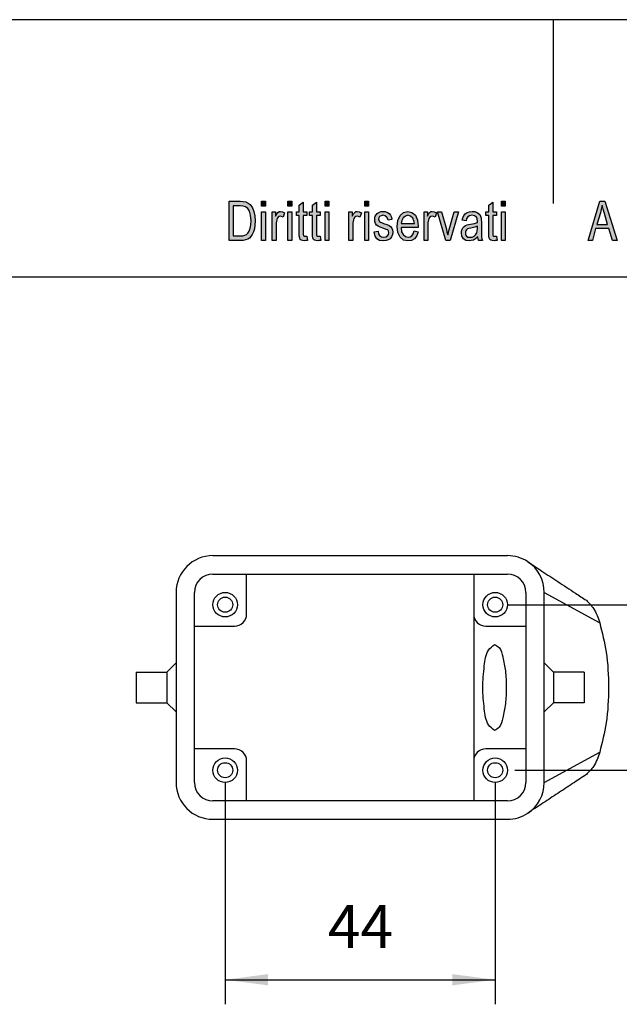
# Model space of a CAD drawing. Units: millimetres. Extents: x -925 to -628, y 916 to 1126.
# Drawn here: x -820 to -771, y 1045 to 1126 of the extents above; entities that cross this region are included whole.
import ezdxf

# ---------------------------------------------------------------- set-up
doc = ezdxf.new("R2010")
doc.units = ezdxf.units.MM
doc.layers.add('1', color=7, linetype='Continuous')
doc.styles.add('CONVERTER_11', font='simplex.shx', dxfattribs={"width": 0.95})
doc.dimstyles.new('ME10_DIM_16', dxfattribs={"dimtxt": 7, "dimasz": 7, "dimexe": 4, "dimexo": 2, "dimgap": 3, "dimtad": 1, "dimdsep": 46, "dimtxsty": 'CONVERTER_11', "dimsah": 1, "dimcen": 0.09, "dimclrd": 7, "dimclre": 7, "dimclrt": 7, "dimadec": 0, "dimazin": 0, "dimtfac": 1, "dimtdec": 4, "dimtix": 1, "dimtmove": 0, "dimatfit": 3, "dimfxl": 1, "dimtolj": 1, "dimtzin": 0, "dimarcsym": 0})
doc.dimstyles.new('ME10_DIM_17', dxfattribs={"dimtxt": 7, "dimasz": 7, "dimexe": 4, "dimexo": 2, "dimgap": 3, "dimtad": 1, "dimdsep": 46, "dimtxsty": 'CONVERTER_11', "dimsah": 1, "dimcen": 0.09, "dimclrd": 7, "dimclre": 7, "dimclrt": 7, "dimadec": 0, "dimazin": 0, "dimtfac": 1, "dimtdec": 4, "dimtix": 1, "dimtmove": 0, "dimatfit": 3, "dimfxl": 1, "dimtolj": 1, "dimtzin": 0, "dimarcsym": 0})

# ---------------------------------------------------------------- blocks, each defined once
blk = doc.blocks.new('_formato_A4', base_point=(-776.26, 1020.604))
at = {"layer": '1', "linetype": 'Continuous'}
h = blk.add_hatch(color=7, dxfattribs=at)
h.paths.add_polyline_path([(-802.66, 1107.604), (-802.66, 1110.808), (-801.78, 1110.808), (-801.524, 1110.788), (-801.316, 1110.748), (-801.124, 1110.648), (-800.948, 1110.529), (-800.772, 1110.27), (-800.644, 1109.972), (-800.564, 1109.614), (-800.532, 1109.216), (-800.564, 1108.857), (-800.612, 1108.559), (-800.692, 1108.3), (-800.788, 1108.101), (-800.9, 1107.922), (-801.012, 1107.803), (-801.156, 1107.703), (-801.332, 1107.643), (-801.524, 1107.604), (-801.732, 1107.604)])
h.paths.add_polyline_path([(-802.324, 1107.982), (-801.78, 1107.982), (-801.556, 1107.982), (-801.38, 1108.022), (-801.252, 1108.081), (-801.14, 1108.201), (-801.028, 1108.36), (-800.948, 1108.599), (-800.9, 1108.877), (-800.868, 1109.216), (-800.916, 1109.653), (-801.012, 1109.992), (-801.156, 1110.211), (-801.332, 1110.35), (-801.524, 1110.41), (-801.78, 1110.43), (-802.324, 1110.43)], flags=16)
for points in [[(-800.036, 1110.39), (-800.036, 1110.808), (-799.716, 1110.808), (-799.716, 1110.39)], [(-797.876, 1110.39), (-797.876, 1110.808), (-797.556, 1110.808), (-797.556, 1110.39)], [(-796.324, 1107.942), (-796.276, 1107.604), (-796.42, 1107.604), (-796.516, 1107.564), (-796.676, 1107.604), (-796.788, 1107.624), (-796.868, 1107.683), (-796.916, 1107.803), (-796.948, 1107.982), (-796.948, 1108.28), (-796.948, 1109.634), (-797.188, 1109.634), (-797.188, 1109.932), (-796.948, 1109.932), (-796.948, 1110.489), (-796.628, 1110.728), (-796.628, 1109.932), (-796.324, 1109.932), (-796.324, 1109.634), (-796.628, 1109.634), (-796.628, 1108.26), (-796.628, 1108.101), (-796.612, 1108.022), (-796.596, 1107.982), (-796.564, 1107.962), (-796.532, 1107.942), (-796.468, 1107.942), (-796.42, 1107.942)], [(-795.252, 1107.942), (-795.204, 1107.604), (-795.348, 1107.604), (-795.444, 1107.564), (-795.604, 1107.604), (-795.716, 1107.624), (-795.796, 1107.683), (-795.844, 1107.803), (-795.876, 1107.982), (-795.876, 1108.28), (-795.876, 1109.634), (-796.116, 1109.634), (-796.116, 1109.932), (-795.876, 1109.932), (-795.876, 1110.489), (-795.556, 1110.728), (-795.556, 1109.932), (-795.252, 1109.932), (-795.252, 1109.634), (-795.556, 1109.634), (-795.556, 1108.26), (-795.556, 1108.101), (-795.54, 1108.022), (-795.524, 1107.982), (-795.492, 1107.962), (-795.46, 1107.942), (-795.396, 1107.942), (-795.348, 1107.942)], [(-794.852, 1110.39), (-794.852, 1110.808), (-794.532, 1110.808), (-794.532, 1110.39)], [(-791.62, 1110.39), (-791.62, 1110.808), (-791.3, 1110.808), (-791.3, 1110.39)], [(-780.884, 1107.942), (-780.836, 1107.604), (-780.98, 1107.604), (-781.076, 1107.564), (-781.236, 1107.604), (-781.348, 1107.624), (-781.428, 1107.683), (-781.476, 1107.803), (-781.508, 1107.982), (-781.508, 1108.28), (-781.508, 1109.634), (-781.748, 1109.634), (-781.748, 1109.932), (-781.508, 1109.932), (-781.508, 1110.489), (-781.188, 1110.728), (-781.188, 1109.932), (-780.884, 1109.932), (-780.884, 1109.634), (-781.188, 1109.634), (-781.188, 1108.26), (-781.188, 1108.101), (-781.172, 1108.022), (-781.156, 1107.982), (-781.124, 1107.962), (-781.092, 1107.942), (-781.028, 1107.942), (-780.98, 1107.942)], [(-780.484, 1110.39), (-780.484, 1110.808), (-780.164, 1110.808), (-780.164, 1110.39)], [(-800.036, 1107.604), (-800.036, 1109.932), (-799.716, 1109.932), (-799.716, 1107.604)], [(-799.156, 1107.604), (-799.156, 1109.932), (-798.884, 1109.932), (-798.884, 1109.574), (-798.788, 1109.773), (-798.692, 1109.892), (-798.596, 1109.952), (-798.484, 1109.972), (-798.324, 1109.932), (-798.148, 1109.852), (-798.26, 1109.494), (-798.388, 1109.554), (-798.5, 1109.574), (-798.596, 1109.554), (-798.676, 1109.494), (-798.756, 1109.395), (-798.788, 1109.275), (-798.836, 1109.036), (-798.836, 1108.818), (-798.836, 1107.604)], [(-797.876, 1107.604), (-797.876, 1109.932), (-797.556, 1109.932), (-797.556, 1107.604)], [(-794.852, 1107.604), (-794.852, 1109.932), (-794.532, 1109.932), (-794.532, 1107.604)], [(-792.9, 1107.604), (-792.9, 1109.932), (-792.628, 1109.932), (-792.628, 1109.574), (-792.532, 1109.773), (-792.436, 1109.892), (-792.34, 1109.952), (-792.228, 1109.972), (-792.068, 1109.932), (-791.892, 1109.852), (-792.004, 1109.494), (-792.132, 1109.554), (-792.244, 1109.574), (-792.34, 1109.554), (-792.42, 1109.494), (-792.5, 1109.395), (-792.532, 1109.275), (-792.58, 1109.036), (-792.58, 1108.818), (-792.58, 1107.604)], [(-791.62, 1107.604), (-791.62, 1109.932), (-791.3, 1109.932), (-791.3, 1107.604)], [(-790.852, 1108.3), (-790.532, 1108.36), (-790.5, 1108.141), (-790.404, 1108.002), (-790.26, 1107.902), (-790.068, 1107.882), (-789.892, 1107.902), (-789.764, 1107.982), (-789.684, 1108.101), (-789.652, 1108.24), (-789.684, 1108.36), (-789.748, 1108.459), (-789.876, 1108.499), (-790.068, 1108.579), (-790.356, 1108.678), (-790.532, 1108.778), (-790.66, 1108.857), (-790.74, 1108.997), (-790.788, 1109.136), (-790.804, 1109.295), (-790.804, 1109.435), (-790.756, 1109.574), (-790.692, 1109.693), (-790.596, 1109.793), (-790.516, 1109.852), (-790.404, 1109.912), (-790.276, 1109.952), (-790.132, 1109.972), (-789.94, 1109.952), (-789.764, 1109.892), (-789.62, 1109.793), (-789.508, 1109.673), (-789.444, 1109.514), (-789.396, 1109.315), (-789.716, 1109.255), (-789.764, 1109.415), (-789.844, 1109.534), (-789.972, 1109.614), (-790.116, 1109.653), (-790.292, 1109.614), (-790.404, 1109.554), (-790.468, 1109.454), (-790.484, 1109.335), (-790.484, 1109.275), (-790.452, 1109.216), (-790.42, 1109.136), (-790.34, 1109.096), (-790.26, 1109.056), (-790.084, 1108.997), (-789.812, 1108.897), (-789.636, 1108.818), (-789.508, 1108.738), (-789.412, 1108.619), (-789.364, 1108.459), (-789.332, 1108.28), (-789.364, 1108.081), (-789.428, 1107.902), (-789.556, 1107.743), (-789.7, 1107.643), (-789.876, 1107.604), (-790.084, 1107.564), (-790.404, 1107.604), (-790.628, 1107.743), (-790.772, 1107.962)], [(-786.788, 1107.604), (-786.788, 1109.932), (-786.516, 1109.932), (-786.516, 1109.574), (-786.42, 1109.773), (-786.324, 1109.892), (-786.228, 1109.952), (-786.116, 1109.972), (-785.956, 1109.932), (-785.78, 1109.852), (-785.892, 1109.494), (-786.02, 1109.554), (-786.132, 1109.574), (-786.228, 1109.554), (-786.308, 1109.494), (-786.388, 1109.395), (-786.42, 1109.275), (-786.468, 1109.036), (-786.468, 1108.818), (-786.468, 1107.604)], [(-785.012, 1107.604), (-785.7, 1109.932), (-785.364, 1109.932), (-784.964, 1108.519), (-784.916, 1108.28), (-784.852, 1108.061), (-784.804, 1108.26), (-784.74, 1108.499), (-784.34, 1109.932), (-783.988, 1109.932), (-784.66, 1107.604)], [(-780.484, 1107.604), (-780.484, 1109.932), (-780.164, 1109.932), (-780.164, 1107.604)]]:
    blk.add_hatch(color=7, dxfattribs=at).paths.add_polyline_path(points)
h = blk.add_hatch(color=7, dxfattribs=at)
h.paths.add_polyline_path([(-773.412, 1107.604), (-772.452, 1110.808), (-772.068, 1110.808), (-771.044, 1107.604), (-771.428, 1107.604), (-771.716, 1108.579), (-772.804, 1108.579), (-773.06, 1107.604)])
h.paths.add_polyline_path([(-772.708, 1108.917), (-771.828, 1108.917), (-772.084, 1109.793), (-772.196, 1110.151), (-772.276, 1110.469), (-772.34, 1110.151), (-772.42, 1109.852)], flags=16)
h = blk.add_hatch(color=7, dxfattribs=at)
h.paths.add_polyline_path([(-787.588, 1108.38), (-787.268, 1108.32), (-787.38, 1107.982), (-787.556, 1107.743), (-787.796, 1107.604), (-788.1, 1107.564), (-788.468, 1107.624), (-788.74, 1107.862), (-788.932, 1108.24), (-788.98, 1108.738), (-788.932, 1109.235), (-788.74, 1109.634), (-788.468, 1109.872), (-788.116, 1109.972), (-787.78, 1109.892), (-787.492, 1109.653), (-787.316, 1109.255), (-787.252, 1108.758), (-787.268, 1108.698), (-787.268, 1108.658), (-788.66, 1108.658), (-788.612, 1108.32), (-788.484, 1108.081), (-788.308, 1107.922), (-788.084, 1107.882), (-787.924, 1107.902), (-787.78, 1107.982), (-787.668, 1108.141)])
h.paths.add_polyline_path([(-788.644, 1108.977), (-787.572, 1108.977), (-787.62, 1109.216), (-787.7, 1109.415), (-787.892, 1109.594), (-788.1, 1109.653), (-788.308, 1109.594), (-788.484, 1109.454), (-788.596, 1109.235)], flags=16)
h = blk.add_hatch(color=7, dxfattribs=at)
h.paths.add_polyline_path([(-782.404, 1107.902), (-782.58, 1107.723), (-782.756, 1107.624), (-782.932, 1107.604), (-783.092, 1107.564), (-783.38, 1107.604), (-783.572, 1107.743), (-783.7, 1107.942), (-783.732, 1108.221), (-783.732, 1108.36), (-783.684, 1108.519), (-783.62, 1108.638), (-783.524, 1108.738), (-783.412, 1108.818), (-783.284, 1108.877), (-783.172, 1108.897), (-782.996, 1108.937), (-782.676, 1108.997), (-782.436, 1109.076), (-782.436, 1109.136), (-782.42, 1109.176), (-782.452, 1109.375), (-782.516, 1109.514), (-782.676, 1109.614), (-782.884, 1109.653), (-783.092, 1109.614), (-783.22, 1109.534), (-783.316, 1109.395), (-783.364, 1109.196), (-783.684, 1109.255), (-783.636, 1109.454), (-783.556, 1109.634), (-783.444, 1109.773), (-783.284, 1109.872), (-783.092, 1109.932), (-782.852, 1109.972), (-782.644, 1109.952), (-782.468, 1109.892), (-782.34, 1109.793), (-782.244, 1109.713), (-782.18, 1109.594), (-782.132, 1109.454), (-782.132, 1109.315), (-782.116, 1109.096), (-782.116, 1108.559), (-782.116, 1108.101), (-782.1, 1107.862), (-782.084, 1107.723), (-782.02, 1107.604), (-782.34, 1107.604), (-782.388, 1107.723)])
h.paths.add_polyline_path([(-782.42, 1108.778), (-782.66, 1108.678), (-782.964, 1108.619), (-783.14, 1108.579), (-783.252, 1108.539), (-783.332, 1108.479), (-783.38, 1108.4), (-783.412, 1108.3), (-783.412, 1108.221), (-783.396, 1108.061), (-783.316, 1107.962), (-783.204, 1107.882), (-783.028, 1107.862), (-782.868, 1107.882), (-782.708, 1107.942), (-782.58, 1108.061), (-782.484, 1108.221), (-782.452, 1108.38), (-782.436, 1108.619)], flags=16)
at = {"layer": '1', "color": 7, "linetype": 'Continuous'}
for p, q in [((-627.76, 1125.604), (-924.76, 1125.604)), ((-776.26, 1125.604), (-776.26, 1110.604)), ((-802.66, 1110.808), (-801.78, 1110.808)), ((-802.66, 1107.604), (-802.66, 1110.808)), ((-802.324, 1110.43), (-802.324, 1107.982)), ((-801.78, 1110.43), (-802.324, 1110.43)), ((-801.78, 1110.808), (-801.524, 1110.788)), ((-801.524, 1110.41), (-801.78, 1110.43)), ((-801.524, 1110.788), (-801.316, 1110.748)), ((-801.332, 1110.35), (-801.524, 1110.41)), ((-801.156, 1110.211), (-801.332, 1110.35)), ((-801.316, 1110.748), (-801.124, 1110.648)), ((-801.124, 1110.648), (-800.948, 1110.529)), ((-800.948, 1110.529), (-800.772, 1110.27)), ((-800.036, 1110.808), (-799.716, 1110.808)), ((-800.036, 1110.39), (-800.036, 1110.808)), ((-799.716, 1110.39), (-800.036, 1110.39)), ((-799.716, 1110.808), (-799.716, 1110.39)), ((-797.876, 1110.808), (-797.556, 1110.808)), ((-797.876, 1110.39), (-797.876, 1110.808)), ((-797.556, 1110.39), (-797.876, 1110.39)), ((-797.556, 1110.808), (-797.556, 1110.39)), ((-796.948, 1110.489), (-796.628, 1110.728)), ((-796.948, 1109.932), (-796.948, 1110.489)), ((-796.628, 1110.728), (-796.628, 1109.932)), ((-795.876, 1110.489), (-795.556, 1110.728)), ((-795.876, 1109.932), (-795.876, 1110.489)), ((-795.556, 1110.728), (-795.556, 1109.932)), ((-794.852, 1110.808), (-794.532, 1110.808)), ((-794.852, 1110.39), (-794.852, 1110.808)), ((-794.532, 1110.39), (-794.852, 1110.39)), ((-794.532, 1110.808), (-794.532, 1110.39)), ((-791.62, 1110.808), (-791.3, 1110.808)), ((-791.62, 1110.39), (-791.62, 1110.808)), ((-791.3, 1110.39), (-791.62, 1110.39)), ((-791.3, 1110.808), (-791.3, 1110.39)), ((-781.508, 1110.489), (-781.188, 1110.728)), ((-781.508, 1109.932), (-781.508, 1110.489)), ((-781.188, 1110.728), (-781.188, 1109.932)), ((-780.484, 1110.808), (-780.164, 1110.808)), ((-780.484, 1110.39), (-780.484, 1110.808)), ((-780.164, 1110.39), (-780.484, 1110.39)), ((-780.164, 1110.808), (-780.164, 1110.39)), ((-773.412, 1107.604), (-772.452, 1110.808)), ((-772.452, 1110.808), (-772.068, 1110.808)), ((-772.276, 1110.469), (-772.34, 1110.151)), ((-772.196, 1110.151), (-772.276, 1110.469)), ((-772.068, 1110.808), (-771.044, 1107.604)), ((-801.012, 1109.992), (-801.156, 1110.211)), ((-800.916, 1109.653), (-801.012, 1109.992)), ((-800.868, 1109.216), (-800.916, 1109.653)), ((-800.772, 1110.27), (-800.644, 1109.972)), ((-800.644, 1109.972), (-800.564, 1109.614)), ((-800.564, 1109.614), (-800.532, 1109.216)), ((-800.036, 1109.932), (-799.716, 1109.932)), ((-800.036, 1107.604), (-800.036, 1109.932)), ((-799.716, 1109.932), (-799.716, 1107.604)), ((-799.156, 1109.932), (-798.884, 1109.932)), ((-799.156, 1107.604), (-799.156, 1109.932)), ((-798.884, 1109.932), (-798.884, 1109.574)), ((-798.884, 1109.574), (-798.788, 1109.773)), ((-798.788, 1109.773), (-798.692, 1109.892)), ((-798.676, 1109.494), (-798.756, 1109.395)), ((-798.692, 1109.892), (-798.596, 1109.952)), ((-798.596, 1109.554), (-798.676, 1109.494)), ((-798.596, 1109.952), (-798.484, 1109.972)), ((-798.5, 1109.574), (-798.596, 1109.554)), ((-798.388, 1109.554), (-798.5, 1109.574)), ((-798.484, 1109.972), (-798.324, 1109.932)), ((-798.26, 1109.494), (-798.388, 1109.554)), ((-798.324, 1109.932), (-798.148, 1109.852)), ((-798.148, 1109.852), (-798.26, 1109.494)), ((-797.876, 1109.932), (-797.556, 1109.932)), ((-797.876, 1107.604), (-797.876, 1109.932)), ((-797.556, 1109.932), (-797.556, 1107.604)), ((-797.188, 1109.932), (-796.948, 1109.932)), ((-797.188, 1109.634), (-797.188, 1109.932)), ((-796.948, 1109.634), (-797.188, 1109.634)), ((-796.948, 1108.28), (-796.948, 1109.634)), ((-796.628, 1109.932), (-796.324, 1109.932)), ((-796.628, 1109.634), (-796.628, 1108.26)), ((-796.324, 1109.634), (-796.628, 1109.634)), ((-796.324, 1109.932), (-796.324, 1109.634)), ((-796.116, 1109.932), (-795.876, 1109.932)), ((-796.116, 1109.634), (-796.116, 1109.932)), ((-795.876, 1109.634), (-796.116, 1109.634)), ((-795.876, 1108.28), (-795.876, 1109.634)), ((-795.556, 1109.932), (-795.252, 1109.932)), ((-795.556, 1109.634), (-795.556, 1108.26)), ((-795.252, 1109.634), (-795.556, 1109.634)), ((-795.252, 1109.932), (-795.252, 1109.634)), ((-794.852, 1109.932), (-794.532, 1109.932)), ((-794.852, 1107.604), (-794.852, 1109.932)), ((-794.532, 1109.932), (-794.532, 1107.604)), ((-792.9, 1109.932), (-792.628, 1109.932)), ((-792.9, 1107.604), (-792.9, 1109.932)), ((-792.628, 1109.932), (-792.628, 1109.574)), ((-792.628, 1109.574), (-792.532, 1109.773)), ((-792.532, 1109.773), (-792.436, 1109.892)), ((-792.42, 1109.494), (-792.5, 1109.395)), ((-792.436, 1109.892), (-792.34, 1109.952)), ((-792.34, 1109.554), (-792.42, 1109.494)), ((-792.34, 1109.952), (-792.228, 1109.972)), ((-792.244, 1109.574), (-792.34, 1109.554)), ((-792.132, 1109.554), (-792.244, 1109.574)), ((-792.228, 1109.972), (-792.068, 1109.932)), ((-792.004, 1109.494), (-792.132, 1109.554)), ((-792.068, 1109.932), (-791.892, 1109.852)), ((-791.892, 1109.852), (-792.004, 1109.494)), ((-791.62, 1109.932), (-791.3, 1109.932)), ((-791.62, 1107.604), (-791.62, 1109.932)), ((-791.3, 1109.932), (-791.3, 1107.604)), ((-790.804, 1109.435), (-790.756, 1109.574)), ((-790.756, 1109.574), (-790.692, 1109.693)), ((-790.692, 1109.693), (-790.596, 1109.793)), ((-790.596, 1109.793), (-790.516, 1109.852)), ((-790.516, 1109.852), (-790.404, 1109.912)), ((-790.404, 1109.554), (-790.468, 1109.454)), ((-790.404, 1109.912), (-790.276, 1109.952)), ((-790.292, 1109.614), (-790.404, 1109.554)), ((-790.116, 1109.653), (-790.292, 1109.614)), ((-790.276, 1109.952), (-790.132, 1109.972)), ((-790.132, 1109.972), (-789.94, 1109.952)), ((-789.972, 1109.614), (-790.116, 1109.653)), ((-789.844, 1109.534), (-789.972, 1109.614)), ((-789.94, 1109.952), (-789.764, 1109.892)), ((-789.764, 1109.415), (-789.844, 1109.534)), ((-789.764, 1109.892), (-789.62, 1109.793)), ((-789.62, 1109.793), (-789.508, 1109.673)), ((-789.508, 1109.673), (-789.444, 1109.514)), ((-789.444, 1109.514), (-789.396, 1109.315)), ((-788.932, 1109.235), (-788.74, 1109.634)), ((-788.74, 1109.634), (-788.468, 1109.872)), ((-788.308, 1109.594), (-788.484, 1109.454)), ((-788.468, 1109.872), (-788.116, 1109.972)), ((-788.1, 1109.653), (-788.308, 1109.594)), ((-788.116, 1109.972), (-787.78, 1109.892)), ((-787.892, 1109.594), (-788.1, 1109.653)), ((-787.7, 1109.415), (-787.892, 1109.594)), ((-787.78, 1109.892), (-787.492, 1109.653)), ((-787.492, 1109.653), (-787.316, 1109.255)), ((-786.788, 1109.932), (-786.516, 1109.932)), ((-786.788, 1107.604), (-786.788, 1109.932)), ((-786.516, 1109.932), (-786.516, 1109.574)), ((-786.516, 1109.574), (-786.42, 1109.773)), ((-786.42, 1109.773), (-786.324, 1109.892)), ((-786.308, 1109.494), (-786.388, 1109.395)), ((-786.324, 1109.892), (-786.228, 1109.952)), ((-786.228, 1109.554), (-786.308, 1109.494)), ((-786.228, 1109.952), (-786.116, 1109.972)), ((-786.132, 1109.574), (-786.228, 1109.554)), ((-786.02, 1109.554), (-786.132, 1109.574)), ((-786.116, 1109.972), (-785.956, 1109.932)), ((-785.892, 1109.494), (-786.02, 1109.554)), ((-785.956, 1109.932), (-785.78, 1109.852)), ((-785.78, 1109.852), (-785.892, 1109.494)), ((-785.7, 1109.932), (-785.364, 1109.932)), ((-785.012, 1107.604), (-785.7, 1109.932)), ((-785.364, 1109.932), (-784.964, 1108.519)), ((-784.74, 1108.499), (-784.34, 1109.932)), ((-783.988, 1109.932), (-784.66, 1107.604)), ((-784.34, 1109.932), (-783.988, 1109.932)), ((-783.636, 1109.454), (-783.556, 1109.634)), ((-783.556, 1109.634), (-783.444, 1109.773)), ((-783.444, 1109.773), (-783.284, 1109.872)), ((-783.22, 1109.534), (-783.316, 1109.395)), ((-783.284, 1109.872), (-783.092, 1109.932)), ((-783.092, 1109.614), (-783.22, 1109.534)), ((-783.092, 1109.932), (-782.852, 1109.972)), ((-782.884, 1109.653), (-783.092, 1109.614)), ((-782.676, 1109.614), (-782.884, 1109.653)), ((-782.852, 1109.972), (-782.644, 1109.952)), ((-782.516, 1109.514), (-782.676, 1109.614)), ((-782.644, 1109.952), (-782.468, 1109.892)), ((-782.452, 1109.375), (-782.516, 1109.514)), ((-782.468, 1109.892), (-782.34, 1109.793)), ((-782.34, 1109.793), (-782.244, 1109.713)), ((-782.244, 1109.713), (-782.18, 1109.594)), ((-782.18, 1109.594), (-782.132, 1109.454)), ((-781.748, 1109.932), (-781.508, 1109.932)), ((-781.748, 1109.634), (-781.748, 1109.932)), ((-781.508, 1109.634), (-781.748, 1109.634)), ((-781.508, 1108.28), (-781.508, 1109.634)), ((-781.188, 1109.932), (-780.884, 1109.932)), ((-781.188, 1109.634), (-781.188, 1108.26)), ((-780.884, 1109.634), (-781.188, 1109.634)), ((-780.884, 1109.932), (-780.884, 1109.634)), ((-780.484, 1109.932), (-780.164, 1109.932)), ((-780.484, 1107.604), (-780.484, 1109.932)), ((-780.164, 1109.932), (-780.164, 1107.604)), ((-772.42, 1109.852), (-772.708, 1108.917)), ((-772.34, 1110.151), (-772.42, 1109.852)), ((-772.084, 1109.793), (-772.196, 1110.151)), ((-771.828, 1108.917), (-772.084, 1109.793)), ((-800.948, 1108.599), (-800.9, 1108.877)), ((-800.9, 1108.877), (-800.868, 1109.216)), ((-800.564, 1108.857), (-800.612, 1108.559)), ((-800.532, 1109.216), (-800.564, 1108.857)), ((-798.788, 1109.275), (-798.836, 1109.036)), ((-798.836, 1109.036), (-798.836, 1108.818)), ((-798.836, 1108.818), (-798.836, 1107.604)), ((-798.756, 1109.395), (-798.788, 1109.275)), ((-792.532, 1109.275), (-792.58, 1109.036)), ((-792.58, 1109.036), (-792.58, 1108.818)), ((-792.58, 1108.818), (-792.58, 1107.604)), ((-792.5, 1109.395), (-792.532, 1109.275)), ((-790.804, 1109.295), (-790.804, 1109.435)), ((-790.788, 1109.136), (-790.804, 1109.295)), ((-790.74, 1108.997), (-790.788, 1109.136)), ((-790.66, 1108.857), (-790.74, 1108.997)), ((-790.532, 1108.778), (-790.66, 1108.857)), ((-790.356, 1108.678), (-790.532, 1108.778)), ((-790.468, 1109.454), (-790.484, 1109.335)), ((-790.484, 1109.335), (-790.484, 1109.275)), ((-790.484, 1109.275), (-790.452, 1109.216)), ((-790.452, 1109.216), (-790.42, 1109.136)), ((-790.42, 1109.136), (-790.34, 1109.096)), ((-790.068, 1108.579), (-790.356, 1108.678)), ((-790.34, 1109.096), (-790.26, 1109.056)), ((-790.26, 1109.056), (-790.084, 1108.997)), ((-790.084, 1108.997), (-789.812, 1108.897)), ((-789.812, 1108.897), (-789.636, 1108.818)), ((-789.716, 1109.255), (-789.764, 1109.415)), ((-789.396, 1109.315), (-789.716, 1109.255)), ((-789.636, 1108.818), (-789.508, 1108.738)), ((-789.508, 1108.738), (-789.412, 1108.619)), ((-788.98, 1108.738), (-788.932, 1109.235)), ((-788.932, 1108.24), (-788.98, 1108.738)), ((-788.596, 1109.235), (-788.644, 1108.977)), ((-788.644, 1108.977), (-787.572, 1108.977)), ((-788.484, 1109.454), (-788.596, 1109.235)), ((-787.62, 1109.216), (-787.7, 1109.415)), ((-787.572, 1108.977), (-787.62, 1109.216)), ((-787.316, 1109.255), (-787.252, 1108.758)), ((-787.252, 1108.758), (-787.268, 1108.698)), ((-787.268, 1108.698), (-787.268, 1108.658)), ((-786.42, 1109.275), (-786.468, 1109.036)), ((-786.468, 1109.036), (-786.468, 1108.818)), ((-786.468, 1108.818), (-786.468, 1107.604)), ((-786.388, 1109.395), (-786.42, 1109.275)), ((-783.684, 1109.255), (-783.636, 1109.454)), ((-783.364, 1109.196), (-783.684, 1109.255)), ((-783.62, 1108.638), (-783.524, 1108.738)), ((-783.524, 1108.738), (-783.412, 1108.818)), ((-783.412, 1108.818), (-783.284, 1108.877)), ((-783.316, 1109.395), (-783.364, 1109.196)), ((-783.284, 1108.877), (-783.172, 1108.897)), ((-783.172, 1108.897), (-782.996, 1108.937)), ((-782.996, 1108.937), (-782.676, 1108.997)), ((-782.66, 1108.678), (-782.964, 1108.619)), ((-782.676, 1108.997), (-782.436, 1109.076)), ((-782.42, 1108.778), (-782.66, 1108.678)), ((-782.42, 1109.176), (-782.452, 1109.375)), ((-782.436, 1109.136), (-782.42, 1109.176)), ((-782.436, 1109.076), (-782.436, 1109.136)), ((-782.436, 1108.619), (-782.42, 1108.778)), ((-782.132, 1109.454), (-782.132, 1109.315)), ((-782.132, 1109.315), (-782.116, 1109.096)), ((-782.116, 1109.096), (-782.116, 1108.559)), ((-772.708, 1108.917), (-771.828, 1108.917)), ((-802.324, 1107.982), (-801.78, 1107.982)), ((-801.78, 1107.982), (-801.556, 1107.982)), ((-801.556, 1107.982), (-801.38, 1108.022)), ((-801.38, 1108.022), (-801.252, 1108.081)), ((-801.252, 1108.081), (-801.14, 1108.201)), ((-801.14, 1108.201), (-801.028, 1108.36)), ((-801.028, 1108.36), (-800.948, 1108.599)), ((-800.9, 1107.922), (-801.012, 1107.803)), ((-800.788, 1108.101), (-800.9, 1107.922)), ((-800.692, 1108.3), (-800.788, 1108.101)), ((-800.612, 1108.559), (-800.692, 1108.3)), ((-796.948, 1107.982), (-796.948, 1108.28)), ((-796.916, 1107.803), (-796.948, 1107.982)), ((-796.628, 1108.26), (-796.628, 1108.101)), ((-796.628, 1108.101), (-796.612, 1108.022)), ((-796.612, 1108.022), (-796.596, 1107.982)), ((-796.596, 1107.982), (-796.564, 1107.962)), ((-796.564, 1107.962), (-796.532, 1107.942)), ((-796.532, 1107.942), (-796.468, 1107.942)), ((-796.468, 1107.942), (-796.42, 1107.942)), ((-796.42, 1107.942), (-796.324, 1107.942)), ((-796.324, 1107.942), (-796.276, 1107.604)), ((-795.876, 1107.982), (-795.876, 1108.28)), ((-795.844, 1107.803), (-795.876, 1107.982)), ((-795.556, 1108.26), (-795.556, 1108.101)), ((-795.556, 1108.101), (-795.54, 1108.022)), ((-795.54, 1108.022), (-795.524, 1107.982)), ((-795.524, 1107.982), (-795.492, 1107.962)), ((-795.492, 1107.962), (-795.46, 1107.942)), ((-795.46, 1107.942), (-795.396, 1107.942)), ((-795.396, 1107.942), (-795.348, 1107.942)), ((-795.348, 1107.942), (-795.252, 1107.942)), ((-795.252, 1107.942), (-795.204, 1107.604)), ((-790.852, 1108.3), (-790.532, 1108.36)), ((-790.772, 1107.962), (-790.852, 1108.3)), ((-790.628, 1107.743), (-790.772, 1107.962)), ((-790.532, 1108.36), (-790.5, 1108.141)), ((-790.5, 1108.141), (-790.404, 1108.002)), ((-790.404, 1108.002), (-790.26, 1107.902)), ((-790.26, 1107.902), (-790.068, 1107.882)), ((-789.876, 1108.499), (-790.068, 1108.579)), ((-790.068, 1107.882), (-789.892, 1107.902)), ((-789.892, 1107.902), (-789.764, 1107.982)), ((-789.748, 1108.459), (-789.876, 1108.499)), ((-789.764, 1107.982), (-789.684, 1108.101)), ((-789.684, 1108.36), (-789.748, 1108.459)), ((-789.652, 1108.24), (-789.684, 1108.36)), ((-789.684, 1108.101), (-789.652, 1108.24)), ((-789.428, 1107.902), (-789.556, 1107.743)), ((-789.364, 1108.081), (-789.428, 1107.902)), ((-789.412, 1108.619), (-789.364, 1108.459)), ((-789.364, 1108.459), (-789.332, 1108.28)), ((-789.332, 1108.28), (-789.364, 1108.081)), ((-788.74, 1107.862), (-788.932, 1108.24)), ((-788.66, 1108.658), (-788.612, 1108.32)), ((-787.268, 1108.658), (-788.66, 1108.658)), ((-788.612, 1108.32), (-788.484, 1108.081)), ((-788.484, 1108.081), (-788.308, 1107.922)), ((-788.308, 1107.922), (-788.084, 1107.882)), ((-788.084, 1107.882), (-787.924, 1107.902)), ((-787.924, 1107.902), (-787.78, 1107.982)), ((-787.78, 1107.982), (-787.668, 1108.141)), ((-787.668, 1108.141), (-787.588, 1108.38)), ((-787.588, 1108.38), (-787.268, 1108.32)), ((-787.38, 1107.982), (-787.556, 1107.743)), ((-787.268, 1108.32), (-787.38, 1107.982)), ((-784.964, 1108.519), (-784.916, 1108.28)), ((-784.916, 1108.28), (-784.852, 1108.061)), ((-784.852, 1108.061), (-784.804, 1108.26)), ((-784.804, 1108.26), (-784.74, 1108.499)), ((-783.732, 1108.36), (-783.684, 1108.519)), ((-783.732, 1108.221), (-783.732, 1108.36)), ((-783.7, 1107.942), (-783.732, 1108.221)), ((-783.572, 1107.743), (-783.7, 1107.942)), ((-783.684, 1108.519), (-783.62, 1108.638)), ((-783.38, 1108.4), (-783.412, 1108.3)), ((-783.412, 1108.3), (-783.412, 1108.221)), ((-783.412, 1108.221), (-783.396, 1108.061)), ((-783.396, 1108.061), (-783.316, 1107.962)), ((-783.332, 1108.479), (-783.38, 1108.4)), ((-783.252, 1108.539), (-783.332, 1108.479)), ((-783.316, 1107.962), (-783.204, 1107.882)), ((-783.14, 1108.579), (-783.252, 1108.539)), ((-783.204, 1107.882), (-783.028, 1107.862)), ((-782.964, 1108.619), (-783.14, 1108.579)), ((-783.028, 1107.862), (-782.868, 1107.882)), ((-782.868, 1107.882), (-782.708, 1107.942)), ((-782.708, 1107.942), (-782.58, 1108.061)), ((-782.58, 1108.061), (-782.484, 1108.221)), ((-782.404, 1107.902), (-782.58, 1107.723)), ((-782.484, 1108.221), (-782.452, 1108.38)), ((-782.452, 1108.38), (-782.436, 1108.619)), ((-782.388, 1107.723), (-782.404, 1107.902)), ((-782.116, 1108.559), (-782.116, 1108.101)), ((-782.116, 1108.101), (-782.1, 1107.862)), ((-781.508, 1107.982), (-781.508, 1108.28)), ((-781.476, 1107.803), (-781.508, 1107.982)), ((-781.188, 1108.26), (-781.188, 1108.101)), ((-781.188, 1108.101), (-781.172, 1108.022)), ((-781.172, 1108.022), (-781.156, 1107.982)), ((-781.156, 1107.982), (-781.124, 1107.962)), ((-781.124, 1107.962), (-781.092, 1107.942)), ((-781.092, 1107.942), (-781.028, 1107.942)), ((-781.028, 1107.942), (-780.98, 1107.942)), ((-780.98, 1107.942), (-780.884, 1107.942)), ((-780.884, 1107.942), (-780.836, 1107.604)), ((-772.804, 1108.579), (-773.06, 1107.604)), ((-771.716, 1108.579), (-772.804, 1108.579)), ((-771.428, 1107.604), (-771.716, 1108.579)), ((-801.732, 1107.604), (-802.66, 1107.604)), ((-801.524, 1107.604), (-801.732, 1107.604)), ((-801.332, 1107.643), (-801.524, 1107.604)), ((-801.156, 1107.703), (-801.332, 1107.643)), ((-801.012, 1107.803), (-801.156, 1107.703)), ((-799.716, 1107.604), (-800.036, 1107.604)), ((-798.836, 1107.604), (-799.156, 1107.604)), ((-797.556, 1107.604), (-797.876, 1107.604)), ((-796.868, 1107.683), (-796.916, 1107.803)), ((-796.788, 1107.624), (-796.868, 1107.683)), ((-796.676, 1107.604), (-796.788, 1107.624)), ((-796.516, 1107.564), (-796.676, 1107.604)), ((-796.42, 1107.604), (-796.516, 1107.564)), ((-796.276, 1107.604), (-796.42, 1107.604)), ((-795.796, 1107.683), (-795.844, 1107.803)), ((-795.716, 1107.624), (-795.796, 1107.683)), ((-795.604, 1107.604), (-795.716, 1107.624)), ((-795.444, 1107.564), (-795.604, 1107.604)), ((-795.348, 1107.604), (-795.444, 1107.564)), ((-795.204, 1107.604), (-795.348, 1107.604)), ((-794.532, 1107.604), (-794.852, 1107.604)), ((-792.58, 1107.604), (-792.9, 1107.604)), ((-791.3, 1107.604), (-791.62, 1107.604)), ((-790.404, 1107.604), (-790.628, 1107.743)), ((-790.084, 1107.564), (-790.404, 1107.604)), ((-789.876, 1107.604), (-790.084, 1107.564)), ((-789.7, 1107.643), (-789.876, 1107.604)), ((-789.556, 1107.743), (-789.7, 1107.643)), ((-788.468, 1107.624), (-788.74, 1107.862)), ((-788.1, 1107.564), (-788.468, 1107.624)), ((-787.796, 1107.604), (-788.1, 1107.564)), ((-787.556, 1107.743), (-787.796, 1107.604)), ((-786.468, 1107.604), (-786.788, 1107.604)), ((-784.66, 1107.604), (-785.012, 1107.604)), ((-783.38, 1107.604), (-783.572, 1107.743)), ((-783.092, 1107.564), (-783.38, 1107.604)), ((-782.932, 1107.604), (-783.092, 1107.564)), ((-782.756, 1107.624), (-782.932, 1107.604)), ((-782.58, 1107.723), (-782.756, 1107.624)), ((-782.34, 1107.604), (-782.388, 1107.723)), ((-782.02, 1107.604), (-782.34, 1107.604)), ((-782.1, 1107.862), (-782.084, 1107.723)), ((-782.084, 1107.723), (-782.02, 1107.604)), ((-781.428, 1107.683), (-781.476, 1107.803)), ((-781.348, 1107.624), (-781.428, 1107.683)), ((-781.236, 1107.604), (-781.348, 1107.624)), ((-781.076, 1107.564), (-781.236, 1107.604)), ((-780.98, 1107.604), (-781.076, 1107.564)), ((-780.836, 1107.604), (-780.98, 1107.604)), ((-780.164, 1107.604), (-780.484, 1107.604)), ((-773.06, 1107.604), (-773.412, 1107.604)), ((-771.044, 1107.604), (-771.428, 1107.604)), ((-632.76, 1104.604), (-919.76, 1104.604))]:
    blk.add_line(p, q, dxfattribs=at)
blk = doc.blocks.new('A4_oriz', base_point=(-148.5, 105))
at = {"layer": '1'}
blk.add_blockref('_formato_A4', (-776.26, 1020.604), dxfattribs=at)
blk = doc.blocks.new('TOP', base_point=(-148.5, 105))
blk.add_blockref('A4_oriz', (-148.5, 105))
blk = doc.blocks.new('MHOE_06_L25M__4', base_point=(-1620.48, 2120.81))
at = {"color": 7, "linetype": 'Continuous'}
for p, q in [((-1607.98, 2163.81), (-1559.98, 2163.81)), ((-1607.98, 2160.81), (-1602.48, 2160.81)), ((-1602.48, 2154.31), (-1602.48, 2160.81)), ((-1602.48, 2160.81), (-1565.48, 2160.81)), ((-1565.48, 2160.81), (-1559.98, 2160.81)), ((-1565.48, 2160.81), (-1565.48, 2154.31)), ((-1613.98, 2157.81), (-1613.98, 2146.31)), ((-1610.98, 2152.31), (-1610.98, 2157.81)), ((-1556.98, 2157.81), (-1556.98, 2152.31)), ((-1553.98, 2157.81), (-1544.94, 2152.87)), ((-1553.98, 2146.31), (-1553.98, 2157.81)), ((-1565.48, 2154.31), (-1565.48, 2130.31)), ((-1610.98, 2152.31), (-1604.48, 2152.31)), ((-1610.98, 2132.31), (-1610.98, 2152.31)), ((-1563.48, 2152.31), (-1556.98, 2152.31)), ((-1556.98, 2152.31), (-1556.98, 2132.31)), ((-1615.48, 2144.81), (-1613.98, 2146.31)), ((-1613.98, 2146.31), (-1613.98, 2138.31)), ((-1552.48, 2144.81), (-1553.98, 2146.31)), ((-1553.98, 2138.31), (-1553.98, 2146.31)), ((-1620.48, 2144.81), (-1615.48, 2144.81)), ((-1620.48, 2144.81), (-1620.48, 2142.31)), ((-1615.48, 2144.81), (-1615.48, 2139.81)), ((-1552.48, 2144.81), (-1552.48, 2139.81)), ((-1547.48, 2144.81), (-1552.48, 2144.81)), ((-1547.48, 2144.81), (-1547.48, 2142.31)), ((-1620.48, 2142.31), (-1620.48, 2139.81)), ((-1547.48, 2142.31), (-1547.48, 2139.81)), ((-1620.48, 2139.81), (-1615.48, 2139.81)), ((-1615.48, 2139.81), (-1613.98, 2138.31)), ((-1552.48, 2139.81), (-1553.98, 2138.31)), ((-1547.48, 2139.81), (-1552.48, 2139.81)), ((-1613.98, 2138.31), (-1613.98, 2126.81)), ((-1553.98, 2126.81), (-1553.98, 2138.31)), ((-1604.48, 2132.31), (-1610.98, 2132.31)), ((-1610.98, 2126.81), (-1610.98, 2132.31)), ((-1556.98, 2132.31), (-1563.48, 2132.31)), ((-1556.98, 2132.31), (-1556.98, 2126.81)), ((-1553.98, 2126.81), (-1544.94, 2131.76)), ((-1602.48, 2123.81), (-1602.48, 2130.31)), ((-1565.48, 2130.31), (-1565.48, 2123.81)), ((-1602.48, 2123.81), (-1607.98, 2123.81)), ((-1565.48, 2123.81), (-1602.48, 2123.81)), ((-1559.98, 2123.81), (-1565.48, 2123.81)), ((-1607.98, 2120.81), (-1559.98, 2120.81))]:
    blk.add_line(p, q, dxfattribs=at)
for centre, radius in [((-1605.98, 2155.81), 2), ((-1605.98, 2155.81), 1.23), ((-1561.98, 2155.81), 2), ((-1561.98, 2155.81), 1.23), ((-1605.98, 2128.81), 2), ((-1561.98, 2128.81), 2), ((-1605.98, 2128.81), 1.23), ((-1561.98, 2128.81), 1.23)]:
    blk.add_circle(centre, radius, dxfattribs=at)
for centre, radius, start, end in [((-1607.98, 2157.81), 6, 90, 180), ((-1559.98, 2157.81), 6, 56.5282, 90), ((-1559.98, 2157.81), 6, 0, 56.5283), ((-1607.98, 2157.81), 3, 90, 180), ((-1559.98, 2157.81), 3, 0, 90), ((-1604.48, 2154.31), 2, 270, 0), ((-1563.48, 2154.31), 2, 180, 270), ((-1604.48, 2130.31), 2, 0, 90), ((-1563.48, 2130.31), 2, 90, 180), ((-1607.98, 2126.81), 6, 180, 270), ((-1607.98, 2126.81), 3, 180, 270), ((-1559.98, 2126.81), 3, 270, 0), ((-1559.98, 2126.81), 6, 303.4579, 359.9967), ((-1559.98, 2126.81), 6, 270.0059, 303.4671)]:
    blk.add_arc(centre, radius, start, end, dxfattribs=at)
for points, knots in [([(-1556.67, 2162.82), (-1555.9, 2162.31), (-1554.26, 2161.23), (-1551.67, 2159.52), (-1549.26, 2157.93), (-1547.72, 2156.91), (-1547.12, 2156.52)], [0, 0, 0, 0, 2.768354, 5.885461, 9.301937, 11.438273, 11.438273, 11.438273, 11.438273]), ([(-1547.12, 2156.52), (-1546.7, 2156.09), (-1545.68, 2155.06), (-1545.21, 2153.68), (-1544.94, 2152.87)], [0, 0, 0, 0, 1.776483, 4.306322, 4.306322, 4.306322, 4.306322]), ([(-1544.94, 2152.87), (-1544.54, 2151.27), (-1543.67, 2147.81), (-1543.44, 2142.31), (-1543.67, 2136.81), (-1544.54, 2133.35), (-1544.94, 2131.76)], [0, 0, 0, 0, 4.918393, 10.677811, 16.437229, 21.355622, 21.355622, 21.355622, 21.355622]), ([(-1562.09, 2135.28), (-1562.44, 2135.58), (-1563.5, 2136.45), (-1563.79, 2139.14), (-1564.13, 2142.31), (-1563.79, 2145.49), (-1563.5, 2148.18), (-1562.44, 2149.05), (-1562.09, 2149.34)], [0, 0, 0, 0, 1.344174, 4.011276, 7.535652, 11.060029, 13.727131, 15.071305, 15.071305, 15.071305, 15.071305]), ([(-1562.09, 2149.34), (-1561.82, 2149.18), (-1561.07, 2148.73), (-1560.66, 2147.03), (-1560.23, 2144.9), (-1560.19, 2143.22), (-1560.17, 2142.31)], [0, 0, 0, 0, 0.908324, 2.554348, 4.872635, 7.56685, 7.56685, 7.56685, 7.56685]), ([(-1560.17, 2142.31), (-1560.19, 2141.41), (-1560.23, 2139.73), (-1560.66, 2137.6), (-1561.07, 2135.89), (-1561.82, 2135.44), (-1562.09, 2135.28)], [0, 0, 0, 0, 2.694215, 5.012501, 6.658525, 7.56685, 7.56685, 7.56685, 7.56685]), ([(-1544.94, 2131.76), (-1545.21, 2130.95), (-1545.68, 2129.56), (-1546.7, 2128.53), (-1547.12, 2128.11)], [0, 0, 0, 0, 2.529589, 4.306324, 4.306324, 4.306324, 4.306324]), ([(-1547.12, 2128.11), (-1547.87, 2127.62), (-1549.42, 2126.59), (-1551.76, 2125.05), (-1554.2, 2123.44), (-1555.83, 2122.37), (-1556.67, 2121.81)], [0, 0, 0, 0, 2.677534, 5.583927, 8.405231, 11.43934, 11.43934, 11.43934, 11.43934])]:
    blk.add_open_spline(points, degree=3, knots=knots, dxfattribs=at)
blk = doc.blocks.new('*D18')
at = {"layer": '1', "color": 7, "linetype": 'Continuous'}
for p, q in [((-1605.98, 2126.81), (-1605.98, 2090.65)), ((-1561.98, 2126.81), (-1561.98, 2090.65)), ((-1605.98, 2094.65), (-1561.98, 2094.65))]:
    blk.add_line(p, q, dxfattribs=at)
at = {"layer": '1', "color": 7}
for points in [[(-1598.98, 2095.57), (-1598.98, 2093.73), (-1605.98, 2094.65)], [(-1568.98, 2093.73), (-1568.98, 2095.57), (-1561.98, 2094.65)]]:
    blk.add_solid(points, dxfattribs=at)
at = {"layer": '1', "color": 7, "insert": (-1589.23, 2097.65), "char_height": 7, "attachment_point": 7, "rotation": 0.0001, "line_spacing_factor": 0.60024, "style": 'CONVERTER_11'}
blk.add_mtext('44', dxfattribs=at)
blk = doc.blocks.new('*D19')
at = {"layer": '1', "color": 7, "linetype": 'Continuous'}
for p, q in [((-1559.98, 2155.81), (-1488.15, 2155.81)), ((-1492.15, 2155.81), (-1492.15, 2128.81)), ((-1558.75, 2128.81), (-1488.15, 2128.81))]:
    blk.add_line(p, q, dxfattribs=at)
at = {"layer": '1', "color": 7}
for points in [[(-1491.22, 2148.81), (-1493.07, 2148.81), (-1492.15, 2155.81)], [(-1493.07, 2135.81), (-1491.22, 2135.81), (-1492.15, 2128.81)]]:
    blk.add_solid(points, dxfattribs=at)
at = {"layer": '1', "color": 7, "insert": (-1495.15, 2137.06), "char_height": 7, "attachment_point": 7, "rotation": 90, "line_spacing_factor": 0.60024, "style": 'CONVERTER_11'}
blk.add_mtext('27', dxfattribs=at)
blk = doc.blocks.new('Inferiore1', base_point=(-1582, 2142.313))
blk.add_blockref('MHOE_06_L25M__4', (-1620.478, 2120.813))
at = {"layer": '1'}
dim = blk.add_linear_dim(base=(-1492.145, 2155.813), p1=(-1560.749, 2128.813), p2=(-1561.978, 2155.813), angle=90, dimstyle='ME10_DIM_17', dxfattribs=at)
dim.commit()
dim.dimension.update_dxf_attribs({"geometry": '*D19', "text_midpoint": (-1498.645, 2142.313), "text_rotation": 90})
dim = blk.add_aligned_dim(p1=(-1561.978, 2128.813), p2=(-1605.978, 2128.813), distance=34.166, dimstyle='ME10_DIM_16', dxfattribs=at)
dim.commit()
dim.dimension.update_dxf_attribs({"geometry": '*D18', "text_midpoint": (-1583.978, 2101.147), "text_rotation": 0.00014})

msp = doc.modelspace()

# ---------------------------------------------------------------- block references
msp.add_blockref('TOP', (-148.5, 105))
at = {"xscale": 0.5, "yscale": 0.5, "zscale": 0.5}
msp.add_blockref('Inferiore1', (-791, 1071.157), dxfattribs=at)

doc.saveas('drawing.dxf')
